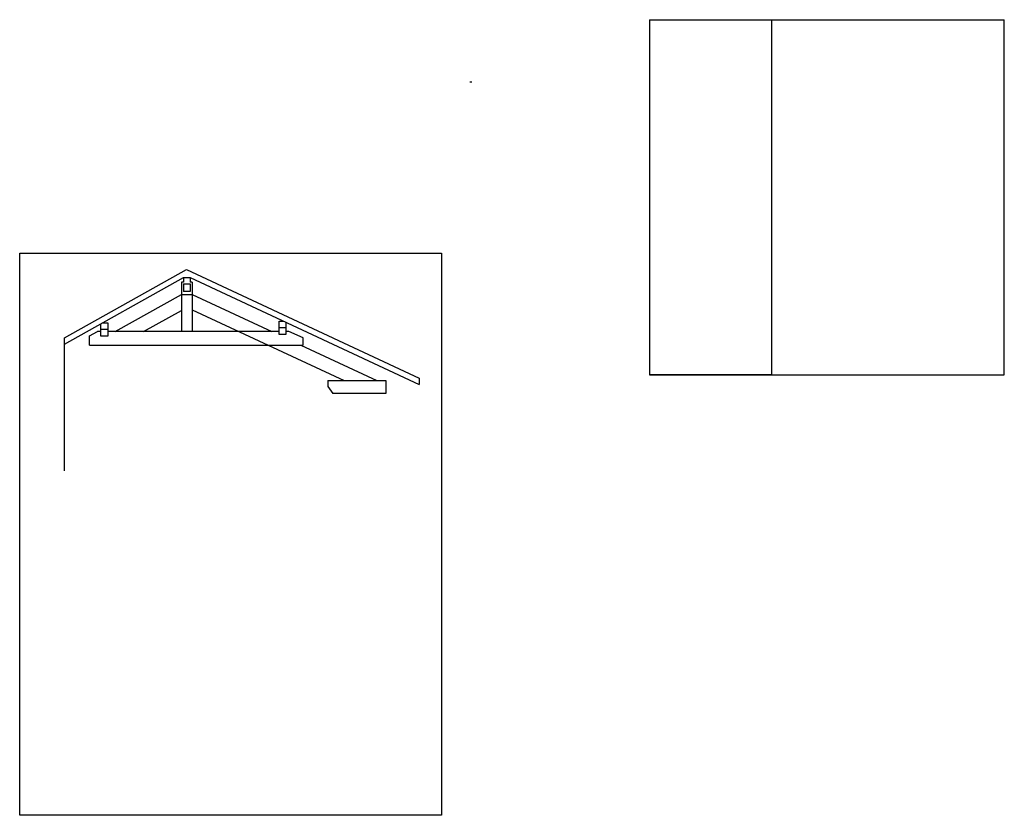
# Model space of a CAD drawing. Units: millimetres. Extents: x 1.9 to 19.2, y -5.8 to 8.1.
import ezdxf

# ---------------------------------------------------------------- set-up
doc = ezdxf.new("R2010")
doc.units = ezdxf.units.MM
for name, color, linetype, true_color in [('auxiliares', 7, 'Continuous', 0xe60000), ('linhas finas', 7, 'Continuous', 0xd917bf), ('linhas grossas', 7, 'Continuous', 0x1421d7)]:
    doc.layers.add(name, color=color, linetype=linetype, true_color=true_color)
picture_1 = doc.add_image_def('image1.jpg', size_in_pixel=(1500, 1999))

msp = doc.modelspace()

# ---------------------------------------------------------------- linework, layer by layer
at = {"layer": 'auxiliares'}
msp.add_line((2.699, 0.196), (2.699, 2.411), dxfattribs=at)
at = {"layer": 'linhas finas'}
for p, q in [((12.94, 8.092), (12.94, 1.879)), ((12.94, 8.092), (19.153, 8.092)), ((15.075, 8.092), (15.075, 1.879)), ((19.153, 1.879), (19.153, 8.092)), ((4.785, 3.471), (4.785, 3.332)), ((4.785, 3.471), (4.902, 3.471)), ((4.902, 3.471), (4.902, 3.332)), ((4.902, 3.332), (4.785, 3.332)), ((3.457, 2.669), (3.339, 2.669)), ((6.576, 2.699), (6.458, 2.699)), ((12.94, 1.879), (19.153, 1.879)), ((15.075, 1.879), (12.94, 1.879))]:
    msp.add_line(p, q, dxfattribs=at)
at = {"layer": 'linhas grossas'}
for p, q in [((9.798, 7.002), (9.83, 7.002)), ((2.699, 2.526), (4.834, 3.719)), ((4.834, 3.719), (8.912, 1.816)), ((2.699, 2.411), (4.785, 3.577)), ((4.785, 3.499), (4.751, 3.499)), ((4.751, 3.499), (4.751, 2.633)), ((4.785, 3.577), (4.902, 3.577)), ((4.785, 3.577), (4.785, 3.499)), ((4.902, 3.577), (8.912, 1.706)), ((4.902, 3.577), (4.902, 3.499)), ((4.936, 3.499), (4.902, 3.499)), ((4.936, 3.499), (4.936, 2.633)), ((3.585, 2.633), (4.751, 3.284)), ((4.751, 3.284), (4.936, 3.284)), ((4.936, 3.284), (6.332, 2.633)), ((4.086, 2.633), (4.751, 3.005)), ((4.936, 3.015), (7.594, 1.775)), ((3.339, 2.551), (3.339, 2.769)), ((3.37, 2.786), (3.457, 2.786)), ((3.457, 2.786), (3.457, 2.551)), ((6.458, 2.582), (6.458, 2.817)), ((6.458, 2.817), (6.532, 2.817)), ((6.576, 2.796), (6.576, 2.582)), ((3.137, 2.557), (3.279, 2.633)), ((3.339, 2.633), (3.279, 2.633)), ((6.458, 2.633), (3.457, 2.633)), ((6.63, 2.633), (6.576, 2.633)), ((6.879, 2.521), (6.63, 2.633)), ((2.699, 2.411), (2.699, 2.526)), ((3.137, 2.396), (3.137, 2.557)), ((3.457, 2.551), (3.339, 2.551)), ((6.576, 2.582), (6.458, 2.582)), ((6.879, 2.396), (6.879, 2.521)), ((3.137, 2.396), (6.879, 2.396)), ((6.839, 2.396), (8.171, 1.775)), ((7.308, 1.775), (8.325, 1.775)), ((7.308, 1.775), (7.308, 1.671)), ((8.325, 1.775), (8.325, 1.547)), ((8.912, 1.816), (8.912, 1.706)), ((7.308, 1.671), (7.399, 1.547)), ((8.325, 1.547), (7.399, 1.547))]:
    msp.add_line(p, q, dxfattribs=at)

# ---------------------------------------------------------------- referenced raster images: frames only (the image files are external)
image = msp.add_image(picture_1, insert=(1.916, -5.833), size_in_units=(7.384, 9.841))
image.dxf.flags = 7

doc.saveas('drawing.dxf')
